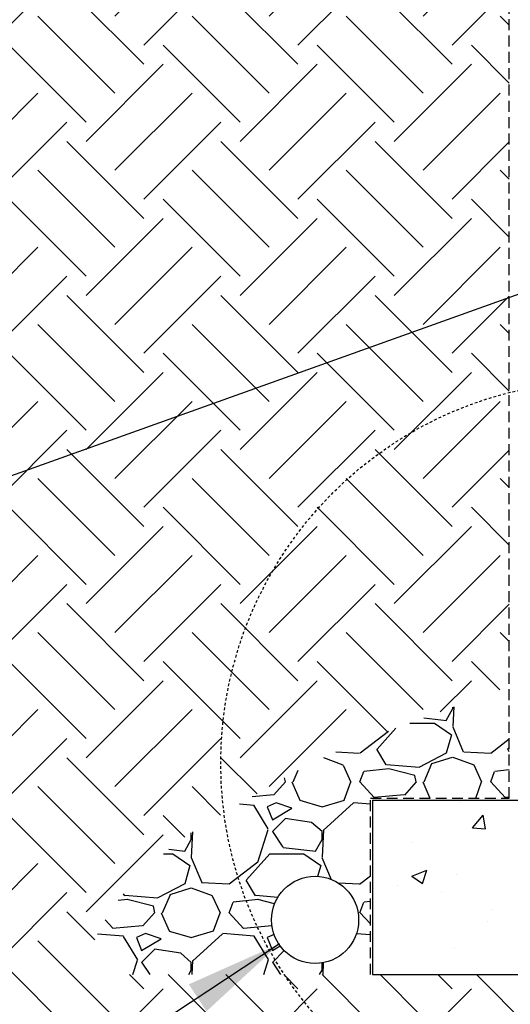
# Model space of a CAD drawing. Units: inches. Extents: x -153 to 191, y 66 to 438.
# Drawn here: x -20 to 3, y 140 to 185 of the extents above; entities that cross this region are included whole.
import ezdxf

# ---------------------------------------------------------------- set-up
doc = ezdxf.new("R2010")
doc.units = ezdxf.units.IN
doc.header["$MEASUREMENT"] = 0
doc.linetypes.add('DASHED', pattern=[0.75, 0.5, -0.25])
doc.linetypes.add('HIDDEN2', pattern=[0.1875, 0.125, -0.0625])
for name, color, linetype in [('HATCH', 12, 'Continuous'), ('LINE9', 9, 'Continuous'), ('TEXT', 4, 'Continuous')]:
    doc.layers.add(name, color=color, linetype=linetype)
doc.styles.add('DIM', font='romans.shx', dxfattribs={"width": 0.7})
doc.dimstyles.new('int_48', dxfattribs={"dimscale": 48, "dimtxt": 0.09375, "dimasz": 0.09375, "dimexe": 0.09375, "dimexo": 0.0625, "dimgap": 0.0625, "dimtad": 1, "dimdec": 1, "dimzin": 3, "dimdsep": 46, "dimlunit": 4, "dimtxsty": 'DIM', "dimcen": 0.09, "dimdle": 0.09375, "dimse1": 1, "dimse2": 1, "dimclrt": 4, "dimadec": 0, "dimazin": 0, "dimtfac": 1, "dimtdec": 1, "dimtmove": 2, "dimatfit": 3, "dimfxl": 0, "dimfrac": 2, "dimtolj": 1, "dimtzin": 0, "dimarcsym": 0})

msp = doc.modelspace()

# ---------------------------------------------------------------- hatches: boundary and pattern name
at = {"layer": 'HATCH'}
h = msp.add_hatch(dxfattribs=at)
h.set_pattern_fill('EARTH', color=256, scale=20, angle=45, style=0)
h.paths.add_polyline_path([(-62.363, 241.954), (-75.574, 241.492), (-66.844, 222.633), (-53.634, 223.096)])
h.paths.add_polyline_path([(122.4, 129.196), (122.4, 135.696), (127.9, 141.196), (20.348, 141.196), (-3.652, 141.196), (-15.652, 141.196), (-53.842, 223.096), (-66.871, 222.641), (-23.297, 129.196)])
h = msp.add_hatch(dxfattribs=at)
h.set_pattern_fill('GRAVEL', color=256, scale=6, style=0)
h.set_pattern_definition([(228.0128, (4.32, 6), (-47.9999894, -54.000008), [0.80722, -79.91453]), (184.9697, (3.78, 5.4), (72.0000063, 5.99994784), [1.38521, -137.13555]), (132.5104, (2.4, 5.28), (59.9999443, -66.000052), [0.97673, -96.69619]), (267.2737, (0.06, 3.78), (5.9999761, 120.00000177), [1.26143, -124.88135]), (292.8337, (0, 2.52), (-30.00005943, 71.99997847), [1.23693, -122.45624]), (357.2737, (0.48, 1.38), (-120.00000177, 5.9999761), [1.26143, -124.88135]), (37.6942, (1.74, 1.32), (-78.00004407, -59.99994243), [1.66817, -165.14909]), (72.2553, (3.06, 2.34), (42.00006458, 131.9999774), [1.57493, -155.91793]), (121.4296, (3.54, 3.84), (-48.0000494, 77.9999702), [1.2657, -125.30444]), (175.2364, (2.88, 4.92), (66.0000057, -5.9999492), [1.445, -70.80458]), (222.3974, (1.44, 5.04), (-72.0000441, -65.9999525), [1.86869, -185.00025]), (138.8141, (6, 3.72), (-42.0000177, 35.9999839), [0.6378, -63.14306]), (171.4692, (5.52, 4.14), (77.9999897, -12.00004746), [1.21342, -120.12907]), (225, (4.32, 4.32), (-7e-16, -6), [0.84853, -7.63675]), (203.1986, (3.9, 5.04), (29.9999984, 12.000008), [0.45695, -45.23769]), (291.8014, (3.48, 4.86), (-5.9999995, 18.000002), [0.64622, -31.66477]), (30.9638, (3.72, 4.26), (17.999988, 12.000015), [1.04957, -33.93614]), (161.5651, (4.62, 4.8), (12.000003, -5.99999), [0.75895, -18.21472]), (16.3895, (0, 4.86), (60.0000132, 17.99995626), [1.0632, -105.25707]), (70.3462, (1.02, 5.16), (-23.9999715, -66.0000128), [0.89197, -88.30445]), (293.1986, (4.62, 6), (-12.000008, 29.9999984), [0.91389, -44.78075]), (343.6105, (4.98, 5.16), (-60.0000132, 17.99995626), [1.0632, -105.25707]), (339.444, (0, 1.14), (-30.000011, 11.999976), [1.02528, -50.23874]), (294.7751, (0.96, 0.78), (-29.9999531, 66.0000205), [0.85907, -85.04786]), (66.8014, (4.68, 0), (12.000008, 29.9999984), [0.91389, -44.78075]), (17.354, (5.04, 0.84), (-78.0000121, -23.999967), [1.00579, -99.57254]), (69.444, (1.74, 0), (-11.999976, -30.000011), [0.51264, -50.75138]), (101.3099, (4.32, 0), (-5.999986, 24.0000045), [0.30594, -30.28817]), (165.9638, (4.26, 0.3), (18.000003, -5.999988), [1.23693, -23.5017]), (186.009, (3.06, 0.6), (59.9999985, 5.9999959), [1.1463, -113.48354]), (303.6901, (3.72, 3.72), (-6.000008, 11.999997), [0.86533, -20.76797]), (353.1572, (4.2, 3), (101.9999962, -12.000048), [1.51076, -149.56538]), (60.9454, (5.7, 2.82), (-24.0000002, -42.0000023), [0.61774, -61.15604]), (90, (6, 3.36), (-6, 6), [0.36, -5.64]), (120.2564, (2.94, 0.78), (23.9999693, -42.0000147), [0.83354, -82.52112]), (48.0128, (2.52, 1.5), (47.9999894, 54.000008), [1.61443, -79.10731]), (0, (3.6, 2.7), (6, 6), [1.56, -4.44]), (325.3048, (5.16, 2.7), (-59.9999656, 42.0000517), [0.94868, -93.91964]), (254.0546, (5.94, 2.16), (-5.9999993, -24.0000008), [0.87361, -42.80705]), (207.646, (5.7, 1.32), (-113.99997484, -60.00004628), [1.42239, -140.81684]), (175.4261, (4.44, 0.66), (-78.00000335, 5.9999688), [1.50479, -148.97444])])
h.paths.add_polyline_path([(2.63, 149.29), (2.63, 154.446), (0.568, 153.661), (-1.18, 153.02), (-2.577, 152.5), (-3.677, 152.082), (-4.538, 151.743), (-5.216, 151.462), (-5.765, 151.219), (-6.243, 150.991), (-6.696, 150.762), (-7.134, 150.529), (-7.56, 150.294), (-7.974, 150.058), (-8.379, 149.822), (-8.776, 149.588), (-9.166, 149.357), (-9.551, 149.131), (-9.932, 148.91), (-10.307, 148.695), (-10.675, 148.484), (-11.033, 148.276), (-11.379, 148.07), (-11.712, 147.866), (-12.029, 147.662), (-12.327, 147.459), (-12.607, 147.254), (-12.871, 147.046), (-13.121, 146.836), (-13.362, 146.622), (-13.598, 146.403), (-13.831, 146.178), (-14.066, 145.946), (-14.305, 145.707), (-14.552, 145.459), (-14.806, 145.194), (-15.065, 144.904), (-15.329, 144.58), (-15.595, 144.216), (-15.863, 143.801), (-16.13, 143.329), (-16.395, 142.791), (-15.652, 141.196), (-3.745, 141.196), (-3.745, 149.29)])
edge = h.paths.add_edge_path(flags=16)
edge.add_arc((-6.282, 143.707), 2, 0, 360)
h = msp.add_hatch(dxfattribs=at)
h.set_pattern_fill('AR-CONC', color=256, style=0)
h.paths.add_polyline_path([(20.348, 141.196), (20.348, 149.196), (-3.652, 149.196), (-3.652, 141.196)])
at = {"layer": 'LINE9'}
h = msp.add_hatch(dxfattribs=at)
h.set_pattern_fill('EARTH', color=256, scale=20, angle=45)
edge = h.paths.add_edge_path()
edge.add_arc((9.718, 253.048), 17.556, 211.2236, 243.4867, ccw=False)
edge.add_line((-5.295, 243.947), (-62.363, 241.954))
edge.add_line((-62.363, 241.954), (-53.634, 223.096))
edge.add_line((-53.634, 223.096), (2.63, 225.07))
edge.add_line((2.63, 225.07), (2.63, 235.822))
edge.add_arc((1.552, 235.84), 1.078, 359.0177, 382.5353)
edge.add_line((2.547, 236.253), (1.881, 237.338))
h.paths.add_polyline_path([(2.63, 225.065), (-53.842, 223.096), (-16.395, 142.791), (-16.13, 143.329), (-15.863, 143.801), (-15.595, 144.216), (-15.329, 144.58), (-15.065, 144.904), (-14.806, 145.194), (-14.552, 145.459), (-14.305, 145.707), (-14.066, 145.946), (-13.831, 146.178), (-13.598, 146.403), (-13.362, 146.622), (-13.121, 146.836), (-12.871, 147.046), (-12.607, 147.254), (-12.327, 147.459), (-12.029, 147.662), (-11.712, 147.866), (-11.379, 148.07), (-11.033, 148.276), (-10.675, 148.484), (-10.307, 148.695), (-9.932, 148.91), (-9.551, 149.131), (-9.166, 149.357), (-8.776, 149.588), (-8.379, 149.822), (-7.974, 150.058), (-7.56, 150.294), (-7.134, 150.529), (-6.696, 150.762), (-6.243, 150.991), (-5.765, 151.219), (-5.216, 151.462), (-4.538, 151.743), (-3.677, 152.082), (-2.577, 152.5), (-1.18, 153.02), (0.568, 153.661), (2.63, 154.416)])

# ---------------------------------------------------------------- linework, layer by layer
at = {"layer": 'LINE9', "color": 9, "linetype": 'DASHED'}
for p, q in [((2.63, 149.29), (2.63, 235.84)), ((-3.745, 141.196), (-3.745, 149.29)), ((-3.745, 149.29), (2.63, 149.29))]:
    msp.add_line(p, q, dxfattribs=at)
at = {"layer": 'LINE9'}
for p, q in [((-3.652, 149.196), (-3.652, 141.196)), ((-3.652, 149.196), (20.348, 149.196)), ((-3.652, 141.196), (20.348, 141.196))]:
    msp.add_line(p, q, dxfattribs=at)
at = {"layer": 'LINE9', "linetype": 'HIDDEN2'}
msp.add_circle((6.946, 150.888), 17.556, dxfattribs=at)
at = {"layer": 'LINE9'}
msp.add_circle((-6.282, 143.707), 2, dxfattribs=at)

# ---------------------------------------------------------------- leaders
at = {"layer": 'TEXT'}
for points in [[(8.324, 174.296), (-57.799, 150.641), (-70.035, 150.641)], [(-7.912, 142.607), (-58.55, 109.234), (-76.732, 109.234)]]:
    msp.add_leader(points, dimstyle='int_48', override={"dimgap": 0.0625, "dimtad": 0}, dxfattribs=at)

doc.saveas('drawing.dxf')
